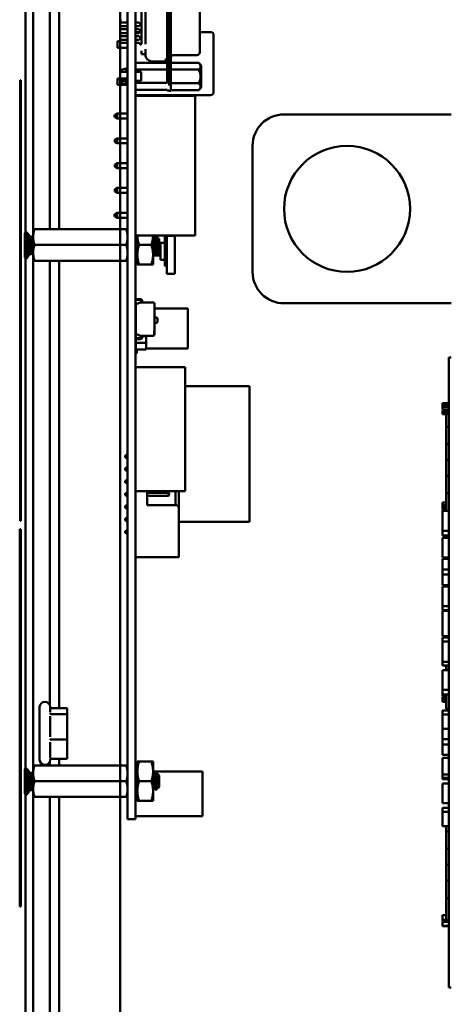
# Model space of a CAD drawing. Units: inches. Extents: x 2 to 86, y 1 to 67.
# Drawn here: x 74.5 to 76.8, y 34.2 to 39.4 of the extents above; entities that cross this region are included whole.
import ezdxf

# ---------------------------------------------------------------- set-up
doc = ezdxf.new("R2010")
doc.units = ezdxf.units.IN
doc.header["$LTSCALE"] = 4
doc.header["$MEASUREMENT"] = 0
doc.layers.add('Visible (ANSI)', color=7, linetype='Continuous', lineweight=50)

msp = doc.modelspace()

# ---------------------------------------------------------------- linework, layer by layer
at = {"layer": 'Visible (ANSI)'}
for p, q in [((74.5664, 46.9141), (74.5664, 28.1008)), ((74.6064, 28.1008), (74.6064, 46.9141)), ((75.0664, 46.9141), (75.0664, 28.1008)), ((75.0664, 28.1008), (75.0664, 46.9141)), ((75.1064, 35.3155), (75.1064, 40.0555)), ((75.1478, 35.3155), (75.1478, 40.0555)), ((74.5664, 38.2521), (74.5664, 39.9508)), ((74.6064, 39.9241), (74.6064, 38.2695)), ((74.6942, 39.9228), (74.6942, 38.2695)), ((74.744, 38.2695), (74.744, 39.9228)), ((75.3159, 39.0425), (75.3159, 39.7721)), ((75.3264, 39.0425), (75.3264, 39.7721)), ((75.3356, 39.7711), (75.3356, 39.0404)), ((75.1794, 39.2514), (75.1794, 39.5631)), ((75.2004, 39.5659), (75.2004, 39.2487)), ((75.4878, 39.2687), (75.4878, 39.5427)), ((75.0705, 39.3766), (75.0731, 39.3792)), ((75.0705, 39.3661), (75.0731, 39.3635)), ((75.0731, 39.3635), (75.1064, 39.3635)), ((75.1478, 39.3635), (75.1663, 39.3635)), ((75.1794, 39.3516), (75.1663, 39.3635)), ((75.1663, 39.3432), (75.1775, 39.3534)), ((75.0705, 39.3406), (75.0731, 39.3432)), ((75.0705, 39.3301), (75.0731, 39.3275)), ((75.0705, 39.3047), (75.0731, 39.3073)), ((75.1064, 39.3432), (75.0731, 39.3432)), ((75.0731, 39.3275), (75.1064, 39.3275)), ((75.1064, 39.3073), (75.0731, 39.3073)), ((75.1663, 39.3432), (75.1478, 39.3432)), ((75.1478, 39.3275), (75.1663, 39.3275)), ((75.1663, 39.3073), (75.1478, 39.3073)), ((75.1482, 39.3073), (75.1482, 39.3128)), ((75.1724, 39.3128), (75.1482, 39.3128)), ((75.1775, 39.3174), (75.1663, 39.3275)), ((75.1663, 39.3073), (75.1794, 39.3191)), ((75.5448, 39.3128), (75.4878, 39.3128)), ((75.5615, 38.9961), (75.5615, 39.2961)), ((75.0535, 39.2298), (75.0535, 39.2638)), ((75.0705, 39.2638), (75.0535, 39.2638)), ((75.0705, 39.2942), (75.0731, 39.2915)), ((75.0705, 39.2687), (75.0731, 39.2713)), ((75.0705, 39.2582), (75.0731, 39.2556)), ((75.0731, 39.2915), (75.1064, 39.2915)), ((75.1064, 39.2713), (75.0731, 39.2713)), ((75.0731, 39.2556), (75.1064, 39.2556)), ((75.1478, 39.2915), (75.1663, 39.2915)), ((75.1663, 39.2713), (75.1478, 39.2713)), ((75.1478, 39.2556), (75.1663, 39.2556)), ((75.1482, 39.2915), (75.1482, 39.2713)), ((75.1482, 39.2556), (75.1482, 39.1498)), ((75.1794, 39.2797), (75.1663, 39.2915)), ((75.1663, 39.2713), (75.1775, 39.2814)), ((75.1794, 39.2437), (75.1663, 39.2556)), ((75.4878, 39.2196), (75.4878, 39.2687)), ((75.1064, 39.2298), (75.0535, 39.2298)), ((75.1482, 39.2298), (75.1478, 39.2298)), ((75.1794, 39.2127), (75.1794, 39.1972)), ((75.1794, 39.1972), (75.1794, 39.1966)), ((75.2006, 39.1966), (75.1794, 39.1966)), ((75.2004, 39.2229), (75.2004, 39.2208)), ((75.2004, 39.1966), (75.2004, 39.1964)), ((75.2004, 39.1964), (75.2004, 39.196)), ((75.2007, 39.2127), (75.2007, 39.1972)), ((75.4878, 39.2053), (75.4878, 39.2196)), ((75.4878, 39.2045), (75.4878, 39.2053)), ((75.1478, 39.1498), (75.3159, 39.1498)), ((75.2398, 39.1566), (75.3027, 39.1566)), ((75.3159, 39.1675), (75.3027, 39.1675)), ((75.4825, 39.1497), (75.3356, 39.1497)), ((75.3487, 39.1914), (75.4747, 39.1914)), ((75.4957, 39.1366), (75.4825, 39.1497)), ((75.0665, 39.1106), (75.098, 39.1191)), ((75.0665, 39.1106), (75.0665, 39.1019)), ((75.098, 39.1191), (75.098, 39.1019)), ((75.1059, 39.1191), (75.098, 39.1191)), ((75.1059, 39.1019), (75.098, 39.1019)), ((75.1064, 39.1158), (75.1059, 39.1158)), ((75.1064, 39.1019), (75.1059, 39.1019)), ((75.3159, 39.1145), (75.1478, 39.1145)), ((75.1478, 39.1019), (75.1781, 39.1019)), ((75.1482, 39.1019), (75.1482, 39.0546)), ((75.1781, 39.0546), (75.1781, 39.1019)), ((75.4825, 39.1138), (75.3356, 39.1138)), ((75.4957, 39.0778), (75.4957, 39.1366)), ((74.5372, 39.0591), (74.5372, 36.7258)), ((74.5419, 39.0591), (74.5372, 39.0591)), ((74.5419, 36.7258), (74.5419, 39.0591)), ((75.0535, 39.0331), (75.0535, 39.0671)), ((75.1064, 39.0671), (75.0535, 39.0671)), ((75.0665, 39.0546), (75.0665, 39.045)), ((75.0665, 39.045), (75.098, 39.0364)), ((75.098, 39.0546), (75.1059, 39.0546)), ((75.098, 39.0546), (75.098, 39.0364)), ((75.1059, 39.0364), (75.098, 39.0364)), ((75.1059, 39.0546), (75.1064, 39.0546)), ((75.1059, 39.0364), (75.1059, 39.0546)), ((75.1064, 39.0397), (75.1059, 39.0397)), ((75.1482, 39.0671), (75.1478, 39.0671)), ((75.1478, 39.0546), (75.1781, 39.0546)), ((75.1478, 39.0439), (75.3159, 39.0439)), ((75.3264, 39.0297), (75.3264, 39.0425)), ((75.4825, 39.0418), (75.3356, 39.0418)), ((75.3356, 39.001), (75.3356, 39.0404)), ((75.4957, 39.0189), (75.4957, 39.0778)), ((75.1064, 39.0331), (75.0535, 39.0331)), ((75.1478, 39.0067), (75.3159, 39.0067)), ((75.1482, 39.0067), (75.1482, 38.9961)), ((75.1482, 38.9795), (75.1482, 38.9961)), ((75.3159, 39.0031), (75.3264, 39.0031)), ((75.3264, 39.001), (75.3356, 39.001)), ((75.4825, 39.0058), (75.3356, 39.0058)), ((75.4957, 39.0189), (75.4825, 39.0058)), ((75.1482, 38.9795), (75.5448, 38.9795)), ((75.1482, 38.9761), (75.4635, 38.9761)), ((75.1482, 38.2361), (75.1482, 38.9761)), ((75.3144, 38.9761), (75.3144, 38.9786)), ((75.3564, 38.9786), (75.3144, 38.9786)), ((75.3564, 38.9761), (75.3564, 38.9786)), ((75.4635, 38.2361), (75.4635, 38.9761)), ((75.0515, 38.8815), (75.0382, 38.8748)), ((75.0515, 38.8555), (75.0515, 38.8815)), ((75.1064, 38.8815), (75.0515, 38.8815)), ((75.1482, 38.8815), (75.1478, 38.8815)), ((75.0375, 38.8621), (75.0375, 38.8748)), ((75.0382, 38.8748), (75.0375, 38.8748)), ((75.0382, 38.8621), (75.0375, 38.8621)), ((75.0382, 38.8748), (75.0382, 38.8685)), ((75.0382, 38.8685), (75.0382, 38.8621)), ((75.0515, 38.8555), (75.0382, 38.8621)), ((75.0515, 38.8555), (75.1064, 38.8555)), ((75.1478, 38.8555), (75.1482, 38.8555)), ((75.9342, 38.877), (76.8194, 38.877)), ((75.0515, 38.7501), (75.0382, 38.7435)), ((75.0382, 38.7435), (75.0382, 38.7308)), ((75.0515, 38.7241), (75.0382, 38.7308)), ((75.0515, 38.7241), (75.0515, 38.7501)), ((75.1064, 38.7501), (75.0515, 38.7501)), ((75.0515, 38.7241), (75.1064, 38.7241)), ((75.1482, 38.7501), (75.1478, 38.7501)), ((75.1478, 38.7241), (75.1482, 38.7241)), ((75.7676, 38.0437), (75.7676, 38.7103)), ((75.0515, 38.6188), (75.0382, 38.6121)), ((75.0515, 38.5928), (75.0515, 38.6188)), ((75.1064, 38.6188), (75.0515, 38.6188)), ((75.1482, 38.6188), (75.1478, 38.6188)), ((75.0382, 38.6121), (75.0382, 38.5995)), ((75.0515, 38.5928), (75.0382, 38.5995)), ((75.0515, 38.5928), (75.1064, 38.5928)), ((75.1478, 38.5928), (75.1482, 38.5928)), ((75.0515, 38.4875), (75.0382, 38.4808)), ((75.0382, 38.4808), (75.0382, 38.4681)), ((75.0515, 38.4615), (75.0382, 38.4681)), ((75.0515, 38.4615), (75.0515, 38.4875)), ((75.1064, 38.4875), (75.0515, 38.4875)), ((75.1482, 38.4875), (75.1478, 38.4875)), ((75.0515, 38.4615), (75.1064, 38.4615)), ((75.1478, 38.4615), (75.1482, 38.4615)), ((75.0375, 38.3368), (75.0375, 38.3495)), ((75.0382, 38.3495), (75.0375, 38.3495)), ((75.0382, 38.3368), (75.0375, 38.3368)), ((75.0515, 38.3561), (75.0382, 38.3495)), ((75.0382, 38.3495), (75.0382, 38.3431)), ((75.0382, 38.3431), (75.0382, 38.3368)), ((75.0515, 38.3301), (75.0382, 38.3368)), ((75.0515, 38.3301), (75.0515, 38.3561)), ((75.1064, 38.3561), (75.0515, 38.3561)), ((75.0515, 38.3301), (75.1064, 38.3301)), ((75.1482, 38.3561), (75.1478, 38.3561)), ((75.1478, 38.3301), (75.1482, 38.3301)), ((74.6064, 38.2278), (74.6064, 38.2695)), ((74.6064, 38.2695), (74.6139, 38.2695)), ((74.6139, 38.2695), (75.099, 38.2695)), ((75.099, 38.2695), (75.1064, 38.2695)), ((75.1478, 38.2693), (75.1482, 38.2693)), ((74.5625, 38.2459), (74.5625, 38.1223)), ((74.5762, 38.1223), (74.5762, 38.2459)), ((74.5831, 38.2425), (74.5762, 38.2425)), ((74.5831, 38.1258), (74.5831, 38.2425)), ((74.5831, 38.2301), (74.5956, 38.2301)), ((74.5956, 38.2301), (74.5979, 38.2255)), ((74.5956, 38.2301), (74.5956, 38.1381)), ((74.5958, 38.2298), (74.6023, 38.2298)), ((74.5979, 38.2255), (74.5979, 38.1427)), ((74.6002, 38.2255), (74.6025, 38.2301)), ((74.6002, 38.2255), (74.6002, 38.1427)), ((74.6025, 38.2301), (74.6064, 38.2301)), ((74.6025, 38.1381), (74.6025, 38.2301)), ((74.6064, 38.1445), (74.6064, 38.2278)), ((75.1482, 38.2361), (75.4635, 38.2361)), ((75.1578, 38.2361), (75.1578, 38.134)), ((75.2411, 38.134), (75.2411, 38.2361)), ((75.2411, 38.2321), (75.2436, 38.2321)), ((75.2517, 38.2186), (75.254, 38.2186)), ((75.2731, 38.2165), (75.2602, 38.2294)), ((75.2731, 38.1558), (75.2731, 38.2165)), ((75.3038, 38.2285), (75.3144, 38.2285)), ((75.3038, 38.1968), (75.3038, 38.2285)), ((75.3144, 38.2342), (75.3144, 38.2361)), ((75.3144, 38.0337), (75.3144, 38.2342)), ((75.3564, 38.2342), (75.3144, 38.2342)), ((75.3564, 38.2342), (75.3564, 38.2361)), ((75.3564, 38.0337), (75.3564, 38.2342)), ((74.6139, 38.1861), (75.099, 38.1861)), ((75.1671, 38.1861), (75.2318, 38.1861)), ((75.2411, 38.1537), (75.2433, 38.1537)), ((75.2618, 38.1537), (75.2641, 38.1537)), ((75.2731, 38.1558), (75.2669, 38.1495)), ((75.2731, 38.1738), (75.2811, 38.1738)), ((75.2811, 38.1631), (75.2731, 38.1631)), ((75.2811, 38.1968), (75.3038, 38.1968)), ((75.2811, 38.1068), (75.2811, 38.1968)), ((75.3038, 38.1068), (75.3038, 38.1968)), ((74.5664, 35.4135), (74.5664, 38.1161)), ((74.5762, 38.1258), (74.5831, 38.1258)), ((74.5956, 38.1381), (74.5831, 38.1381)), ((74.5979, 38.1427), (74.5956, 38.1381)), ((74.5958, 38.1385), (74.6023, 38.1385)), ((74.6025, 38.1381), (74.6002, 38.1427)), ((74.6064, 38.1381), (74.6025, 38.1381)), ((74.6064, 38.1028), (74.6064, 38.1445)), ((74.6064, 38.1028), (74.6064, 35.4308)), ((74.6139, 38.1028), (74.6064, 38.1028)), ((74.6139, 38.1028), (75.099, 38.1028)), ((74.6942, 38.1028), (74.6942, 35.7508)), ((74.744, 35.7349), (74.744, 38.1028)), ((75.1064, 38.1028), (75.099, 38.1028)), ((75.1478, 38.103), (75.1578, 38.103)), ((75.1578, 38.134), (75.1578, 38.082)), ((75.2411, 38.1405), (75.251, 38.1405)), ((75.2411, 38.082), (75.2411, 38.134)), ((75.2811, 38.1298), (75.2411, 38.1298)), ((75.2514, 38.1401), (75.254, 38.1401)), ((75.2544, 38.1405), (75.2811, 38.1405)), ((75.2811, 38.1068), (75.3038, 38.1068)), ((75.3038, 38.0751), (75.3038, 38.1068)), ((75.1578, 38.082), (75.1671, 38.082)), ((75.1671, 38.082), (75.2318, 38.082)), ((75.2411, 38.082), (75.2318, 38.082)), ((75.3144, 38.0751), (75.3038, 38.0751)), ((75.3564, 38.0337), (75.3144, 38.0337)), ((75.1478, 37.9021), (75.1496, 37.9021)), ((75.1725, 37.8932), (75.1483, 37.8949)), ((75.1725, 37.8932), (75.1483, 37.8949)), ((75.1496, 37.9021), (75.1496, 37.9015)), ((75.1496, 37.9015), (75.173, 37.8998)), ((75.1496, 37.9015), (75.173, 37.8998)), ((75.1478, 37.8755), (75.1544, 37.8755)), ((75.1491, 37.6921), (75.1491, 37.8558)), ((75.1491, 37.8558), (75.1496, 37.8558)), ((75.1496, 37.872), (75.1753, 37.8813)), ((75.1496, 37.715), (75.1496, 37.872)), ((75.1544, 37.8755), (75.1544, 37.8737)), ((75.1753, 37.8813), (75.1774, 37.8821)), ((75.1753, 37.8813), (75.2425, 37.8813)), ((75.1774, 37.8821), (75.1774, 37.8879)), ((75.1841, 37.8879), (75.1841, 37.8813)), ((75.2478, 37.876), (75.2478, 37.7319)), ((75.2478, 37.876), (75.2478, 37.7319)), ((75.2478, 37.8502), (75.4245, 37.8502)), ((75.4245, 37.6381), (75.4245, 37.8502)), ((76.8194, 37.877), (75.9342, 37.877)), ((75.1491, 37.7861), (75.1478, 37.7861)), ((75.2478, 37.8018), (75.2605, 37.8018)), ((75.2637, 37.7986), (75.2637, 37.7776)), ((75.2605, 37.7744), (75.2478, 37.7744)), ((75.1478, 37.7021), (75.1491, 37.7021)), ((75.1496, 37.6848), (75.1478, 37.6848)), ((75.1483, 37.692), (75.1725, 37.6938)), ((75.1483, 37.692), (75.1725, 37.6938)), ((75.1491, 37.668), (75.1491, 37.6848)), ((75.1753, 37.7056), (75.1496, 37.715)), ((75.173, 37.6871), (75.1496, 37.6855)), ((75.173, 37.6871), (75.1496, 37.6855)), ((75.1496, 37.6855), (75.1496, 37.6848)), ((75.1774, 37.7048), (75.1753, 37.7056)), ((75.2425, 37.7056), (75.1753, 37.7056)), ((75.1767, 37.7051), (75.1767, 37.7035)), ((75.1767, 37.7051), (75.1767, 37.7035)), ((75.1767, 37.7035), (75.1774, 37.7035)), ((75.1774, 37.6991), (75.1774, 37.7048)), ((75.1841, 37.7056), (75.1841, 37.6991)), ((75.1841, 37.7035), (75.2042, 37.7035)), ((75.2042, 37.668), (75.2042, 37.7035)), ((75.2042, 37.7035), (75.2042, 37.668)), ((75.2478, 37.7319), (75.2465, 37.7319)), ((75.2465, 37.7319), (75.2465, 37.7074)), ((75.2478, 37.7319), (75.2478, 37.7109)), ((75.2478, 37.7109), (75.2478, 37.71)), ((75.1491, 37.6325), (75.1491, 37.668)), ((75.1491, 37.668), (75.2042, 37.668)), ((75.2042, 37.668), (75.1491, 37.668)), ((75.2042, 37.6325), (75.1491, 37.6325)), ((75.1491, 37.6325), (75.2042, 37.6325)), ((75.1544, 37.6325), (75.1544, 37.6128)), ((75.2042, 37.668), (75.2042, 37.6325)), ((75.2042, 37.6325), (75.2042, 37.668)), ((75.2042, 37.6381), (75.4245, 37.6381)), ((75.1544, 37.6128), (75.1478, 37.6128)), ((76.8061, 37.5296), (76.8061, 37.5896)), ((76.8194, 37.5896), (76.8061, 37.5896)), ((75.1478, 37.5397), (75.4102, 37.5397)), ((75.4102, 37.5397), (75.4102, 36.8836)), ((76.8061, 37.5296), (76.8061, 34.3163)), ((75.4102, 37.4388), (75.7518, 37.4388)), ((75.7518, 36.7196), (75.7518, 37.4388)), ((76.7728, 37.3358), (76.7728, 37.3493)), ((76.7728, 37.3493), (76.8061, 37.3493)), ((76.7728, 37.3358), (76.8061, 37.3358)), ((76.7728, 37.3292), (76.7728, 37.3358)), ((76.7728, 37.3292), (76.8061, 37.3292)), ((76.7728, 37.3158), (76.7728, 37.3292)), ((76.7728, 37.3158), (76.8061, 37.3158)), ((76.7928, 37.3158), (76.7928, 37.31)), ((76.7728, 37.3017), (76.7728, 37.31)), ((76.7728, 37.31), (76.8061, 37.31)), ((76.7728, 37.2975), (76.7728, 37.3017)), ((76.7728, 37.3017), (76.8061, 37.3017)), ((76.7728, 37.2904), (76.7728, 37.2975)), ((76.7728, 37.2975), (76.8061, 37.2975)), ((76.7728, 37.2904), (76.8061, 37.2904)), ((76.7928, 37.2904), (76.7928, 37.2235)), ((76.8061, 37.2235), (76.7928, 37.2235)), ((76.7928, 37.1313), (76.7928, 37.2235)), ((76.8061, 37.1313), (76.7928, 37.1313)), ((76.7928, 37.0479), (76.7928, 37.1313)), ((75.0935, 37.0698), (75.0982, 37.0745)), ((75.0935, 37.0698), (75.0935, 37.0625)), ((75.0935, 37.0625), (75.0982, 37.0578)), ((75.1064, 37.0745), (75.0982, 37.0745)), ((75.0982, 37.0578), (75.0982, 37.0745)), ((75.1064, 37.0578), (75.0982, 37.0578)), ((75.0935, 37.0031), (75.0982, 37.0078)), ((75.0935, 37.0031), (75.0935, 36.9958)), ((75.1064, 37.0078), (75.0982, 37.0078)), ((75.0982, 36.9911), (75.0982, 37.0078)), ((76.8061, 37.0479), (76.7928, 37.0479)), ((76.7928, 36.9646), (76.7928, 37.0479)), ((75.0935, 36.9958), (75.0982, 36.9911)), ((75.1064, 36.9911), (75.0982, 36.9911)), ((76.8061, 36.9646), (76.7928, 36.9646)), ((76.7928, 36.8716), (76.7928, 36.9646)), ((75.0935, 36.9365), (75.0982, 36.9411)), ((75.0935, 36.9365), (75.0935, 36.9291)), ((75.0935, 36.9291), (75.0982, 36.9245)), ((75.1064, 36.9411), (75.0982, 36.9411)), ((75.0982, 36.9245), (75.0982, 36.9411)), ((75.1064, 36.9245), (75.0982, 36.9245)), ((75.0935, 36.8698), (75.0982, 36.8745)), ((75.0935, 36.8698), (75.0935, 36.8625)), ((75.0935, 36.8625), (75.0982, 36.8578)), ((75.1064, 36.8745), (75.0982, 36.8745)), ((75.0982, 36.8578), (75.0982, 36.8745)), ((75.1064, 36.8578), (75.0982, 36.8578)), ((75.1478, 36.8836), (75.4102, 36.8836)), ((75.1482, 36.8745), (75.1478, 36.8745)), ((75.1482, 36.8578), (75.1478, 36.8578)), ((75.1482, 36.8836), (75.1482, 36.8728)), ((75.1482, 36.8595), (75.1482, 36.5928)), ((75.2102, 36.8095), (75.2102, 36.8836)), ((75.3222, 36.8745), (75.2102, 36.8745)), ((75.3222, 36.8578), (75.2102, 36.8578)), ((75.3222, 36.8745), (75.3222, 36.8578)), ((75.3269, 36.8698), (75.3222, 36.8745)), ((75.3269, 36.8625), (75.3222, 36.8578)), ((75.3269, 36.8625), (75.3269, 36.8698)), ((75.3602, 36.8836), (75.3602, 36.8095)), ((75.3769, 36.7928), (75.3769, 36.8836)), ((76.8061, 36.8716), (76.7928, 36.8716)), ((76.7928, 36.8716), (76.7928, 36.7779)), ((75.0935, 36.8031), (75.0982, 36.8078)), ((75.0935, 36.8031), (75.0935, 36.7958)), ((75.0935, 36.7958), (75.0982, 36.7911)), ((75.0982, 36.7911), (75.0982, 36.8078)), ((75.1064, 36.8078), (75.0982, 36.8078)), ((75.1482, 36.8078), (75.1478, 36.8078)), ((75.3602, 36.8095), (75.2102, 36.8095)), ((76.7728, 36.809), (76.7728, 36.8225)), ((76.7728, 36.8225), (76.7928, 36.8225)), ((76.7728, 36.8024), (76.7728, 36.809)), ((76.7728, 36.809), (76.7928, 36.809)), ((76.7728, 36.7889), (76.7728, 36.8024)), ((76.7728, 36.8024), (76.7928, 36.8024)), ((75.1064, 36.7911), (75.0982, 36.7911)), ((75.1482, 36.7911), (75.1478, 36.7911)), ((75.3769, 36.7928), (75.3769, 36.5328)), ((76.7728, 36.7889), (76.7928, 36.7889)), ((76.7728, 36.7854), (76.7728, 36.7863)), ((76.7728, 36.7863), (76.7928, 36.7863)), ((76.7728, 36.7779), (76.7728, 36.7854)), ((76.7728, 36.7854), (76.7928, 36.7854)), ((76.7728, 36.7349), (76.7728, 36.7779)), ((76.8061, 36.7779), (76.7728, 36.7779)), ((74.5419, 36.7258), (74.5372, 36.7258)), ((75.0935, 36.7365), (75.0982, 36.7411)), ((75.0935, 36.7365), (75.0935, 36.7291)), ((75.0935, 36.7291), (75.0982, 36.7245)), ((75.0982, 36.7245), (75.0982, 36.7411)), ((75.1064, 36.7411), (75.0982, 36.7411)), ((75.1064, 36.7245), (75.0982, 36.7245)), ((75.1482, 36.7411), (75.1478, 36.7411)), ((75.1482, 36.7245), (75.1478, 36.7245)), ((75.1478, 36.7196), (75.1482, 36.7196)), ((75.3769, 36.7196), (75.7518, 36.7196)), ((76.7728, 36.6925), (76.7728, 36.7349)), ((76.7728, 36.6736), (76.7728, 36.6925)), ((74.5352, 36.6821), (74.5419, 36.6821)), ((74.5352, 36.6821), (74.5352, 34.6846)), ((74.5419, 34.6846), (74.5419, 36.6821)), ((75.0935, 36.6698), (75.0982, 36.6745)), ((75.0935, 36.6698), (75.0935, 36.6625)), ((75.0935, 36.6625), (75.0982, 36.6578)), ((75.0982, 36.6578), (75.0982, 36.6745)), ((75.1064, 36.6745), (75.0982, 36.6745)), ((75.1064, 36.6578), (75.0982, 36.6578)), ((75.1482, 36.6745), (75.1478, 36.6745)), ((75.1482, 36.6578), (75.1478, 36.6578)), ((76.7728, 36.6489), (76.7728, 36.6736)), ((76.8061, 36.6736), (76.7728, 36.6736)), ((76.8061, 36.6489), (76.7728, 36.6489)), ((76.7728, 36.5314), (76.7728, 36.6356)), ((76.8061, 36.6356), (76.7728, 36.6356)), ((75.1482, 36.5795), (75.1482, 36.5328)), ((75.1482, 36.5328), (75.3769, 36.5328)), ((76.8061, 36.5314), (76.7728, 36.5314)), ((76.7728, 36.4688), (76.7728, 36.525)), ((76.8061, 36.525), (76.7728, 36.525)), ((76.7728, 36.4415), (76.7728, 36.4688)), ((76.8061, 36.4688), (76.7728, 36.4688)), ((76.7728, 36.3854), (76.7728, 36.4415)), ((76.8061, 36.4415), (76.7728, 36.4415)), ((76.8061, 36.3854), (76.7728, 36.3854)), ((76.7728, 36.3582), (76.7728, 36.379)), ((76.8061, 36.379), (76.7728, 36.379)), ((76.7728, 36.3041), (76.7728, 36.3582)), ((76.7728, 36.2747), (76.7728, 36.3041)), ((76.7728, 36.2526), (76.7728, 36.2747)), ((76.8061, 36.2747), (76.7728, 36.2747)), ((76.8061, 36.2526), (76.7728, 36.2526)), ((76.7728, 36.115), (76.7728, 36.2489)), ((76.8061, 36.2489), (76.7728, 36.2489)), ((76.7928, 36.2526), (76.7928, 36.2489)), ((76.8061, 36.115), (76.7728, 36.115)), ((76.7728, 36.0875), (76.7728, 36.1075)), ((76.8061, 36.1075), (76.7728, 36.1075)), ((76.8061, 36.0875), (76.7728, 36.0875)), ((76.7728, 36.0339), (76.7728, 36.0875)), ((76.7928, 36.1075), (76.7928, 36.115)), ((76.7728, 35.9802), (76.7728, 36.0339)), ((76.7728, 35.9602), (76.7728, 35.9802)), ((76.8061, 35.9802), (76.7728, 35.9802)), ((76.8061, 35.9602), (76.7728, 35.9602)), ((76.7728, 35.8929), (76.7728, 35.9359)), ((76.8061, 35.9359), (76.7728, 35.9359)), ((76.7928, 35.9387), (76.7928, 35.9602)), ((76.8061, 35.9387), (76.7928, 35.9387)), ((76.7928, 35.9359), (76.7928, 35.9387)), ((76.7728, 35.8505), (76.7728, 35.8929)), ((76.7728, 35.8316), (76.7728, 35.8505)), ((76.7728, 35.8069), (76.7728, 35.8316)), ((76.8061, 35.8316), (76.7728, 35.8316)), ((76.7728, 35.8021), (76.7728, 35.8069)), ((76.8061, 35.8069), (76.7728, 35.8069)), ((76.7928, 35.8069), (76.7928, 35.7304)), ((74.6675, 35.7675), (74.6695, 35.7675)), ((76.7728, 35.7979), (76.7728, 35.8021)), ((76.7728, 35.8021), (76.7928, 35.8021)), ((76.7728, 35.796), (76.7728, 35.7979)), ((76.7728, 35.7979), (76.7928, 35.7979)), ((76.7728, 35.796), (76.7928, 35.796)), ((76.7728, 35.791), (76.7728, 35.7919)), ((76.7728, 35.7919), (76.7928, 35.7919)), ((76.7728, 35.7846), (76.7728, 35.791)), ((76.7728, 35.791), (76.7928, 35.791)), ((76.7928, 35.7846), (76.7728, 35.7846)), ((76.7728, 35.7771), (76.7728, 35.7846)), ((76.7728, 35.7771), (76.7928, 35.7771)), ((76.7728, 35.7689), (76.7728, 35.7771)), ((76.7728, 35.7672), (76.7728, 35.7689)), ((76.7728, 35.7689), (76.7928, 35.7689)), ((76.7728, 35.7672), (76.7928, 35.7672)), ((74.6408, 35.4608), (74.6408, 35.7408)), ((74.6962, 35.7408), (74.6962, 35.7123)), ((74.7023, 35.7349), (74.7868, 35.7349)), ((74.7023, 35.7028), (74.7868, 35.7028)), ((74.7868, 35.7028), (74.7868, 35.7349)), ((74.7868, 35.5688), (74.7868, 35.7028)), ((76.7728, 35.6999), (76.7728, 35.7221)), ((76.8061, 35.7221), (76.7728, 35.7221)), ((76.8061, 35.7304), (76.7928, 35.7304)), ((74.6962, 35.6922), (74.6962, 35.5832)), ((76.7728, 35.6255), (76.7728, 35.6999)), ((76.8061, 35.6999), (76.7728, 35.6999)), ((76.7728, 35.5699), (76.7728, 35.6255)), ((76.8061, 35.6255), (76.7728, 35.6255)), ((74.6962, 35.5547), (74.6962, 35.4717)), ((74.7023, 35.5688), (74.7868, 35.5688)), ((74.7868, 35.4668), (74.7868, 35.5688)), ((76.7728, 35.5426), (76.7728, 35.5699)), ((76.8061, 35.5699), (76.7728, 35.5699)), ((76.7728, 35.4864), (76.7728, 35.5426)), ((76.8061, 35.5426), (76.7728, 35.5426)), ((74.6942, 35.4508), (74.6942, 35.4308)), ((74.6962, 35.4628), (74.6962, 35.4608)), ((74.7023, 35.4668), (74.7868, 35.4668)), ((74.744, 35.4308), (74.744, 35.4668)), ((75.1578, 35.4516), (75.1578, 35.3995)), ((75.1671, 35.4516), (75.1578, 35.4516)), ((75.1671, 35.4516), (75.2318, 35.4516)), ((75.2318, 35.4516), (75.2411, 35.4516)), ((75.2411, 35.3995), (75.2411, 35.4516)), ((76.8061, 35.4864), (76.7728, 35.4864)), ((76.7728, 35.4264), (76.7728, 35.4706)), ((76.8061, 35.4706), (76.7728, 35.4706)), ((74.5625, 35.4073), (74.5625, 35.2837)), ((74.5664, 35.2998), (74.5664, 35.3911)), ((74.5664, 35.3911), (74.6064, 35.3911)), ((74.5762, 35.2837), (74.5762, 35.4073)), ((74.5831, 35.4038), (74.5762, 35.4038)), ((74.5831, 35.2871), (74.5831, 35.4038)), ((74.5831, 35.3915), (74.5956, 35.3915)), ((74.5956, 35.3915), (74.5979, 35.3869)), ((74.5956, 35.3915), (74.5956, 35.2995)), ((74.5958, 35.3911), (74.6023, 35.3911)), ((74.6002, 35.3869), (74.6025, 35.3915)), ((74.6025, 35.3915), (74.6064, 35.3915)), ((74.6025, 35.2995), (74.6025, 35.3915)), ((74.6064, 35.3891), (74.6064, 35.4308)), ((74.6064, 35.4308), (74.6139, 35.4308)), ((74.6064, 35.3058), (74.6064, 35.3891)), ((74.6139, 35.4308), (75.099, 35.4308)), ((74.6675, 35.4341), (74.6695, 35.4341)), ((75.099, 35.4308), (75.1064, 35.4308)), ((75.1478, 35.4306), (75.1578, 35.4306)), ((75.1578, 35.3995), (75.1578, 35.2954)), ((75.2411, 35.2954), (75.2411, 35.3995)), ((75.2411, 35.3981), (75.5021, 35.3981)), ((75.2445, 35.3935), (75.2471, 35.3935)), ((75.2731, 35.3778), (75.2624, 35.3885)), ((75.5021, 35.1621), (75.5021, 35.3981)), ((76.7728, 35.3827), (76.7728, 35.4264)), ((74.5979, 35.3869), (74.5979, 35.3041)), ((74.6002, 35.3869), (74.6002, 35.3041)), ((74.6139, 35.3475), (75.099, 35.3475)), ((75.1671, 35.3475), (75.2318, 35.3475)), ((75.2552, 35.3799), (75.2575, 35.3799)), ((75.2731, 35.3171), (75.2731, 35.3778)), ((76.7728, 35.3654), (76.7728, 35.3827)), ((76.8061, 35.3827), (76.7728, 35.3827)), ((76.7728, 35.3575), (76.7728, 35.3654)), ((76.8061, 35.3654), (76.7728, 35.3654)), ((76.8061, 35.3575), (76.7728, 35.3575)), ((76.7728, 35.2313), (76.7728, 35.3355)), ((76.8061, 35.3355), (76.7728, 35.3355)), ((74.5664, 35.2998), (74.6064, 35.2998)), ((74.5762, 35.2871), (74.5831, 35.2871)), ((74.5956, 35.2995), (74.5831, 35.2995)), ((74.5979, 35.3041), (74.5956, 35.2995)), ((74.5958, 35.2998), (74.6023, 35.2998)), ((74.6025, 35.2995), (74.6002, 35.3041)), ((74.6064, 35.2995), (74.6025, 35.2995)), ((74.6064, 35.3058), (74.6064, 35.2641)), ((75.1064, 35.3155), (75.1064, 35.1468)), ((75.1478, 35.3155), (75.1478, 35.1468)), ((75.1578, 35.2954), (75.1578, 35.2433)), ((75.2411, 35.2433), (75.2411, 35.2954)), ((75.2445, 35.315), (75.2468, 35.315)), ((75.2549, 35.3015), (75.2575, 35.3015)), ((75.2653, 35.315), (75.2676, 35.315)), ((75.2731, 35.3171), (75.269, 35.313)), ((74.5664, 30.9335), (74.5664, 35.2775)), ((74.6064, 35.2641), (74.6064, 31.6875)), ((74.6139, 35.2641), (74.6064, 35.2641)), ((74.6139, 35.2641), (75.099, 35.2641)), ((74.6942, 35.2641), (74.6942, 31.4882)), ((74.744, 31.4882), (74.744, 35.2641)), ((75.1064, 35.2641), (75.099, 35.2641)), ((75.1478, 35.2643), (75.1578, 35.2643)), ((75.1578, 35.2433), (75.1671, 35.2433)), ((75.1671, 35.2433), (75.2318, 35.2433)), ((75.2411, 35.2433), (75.2318, 35.2433)), ((76.8061, 35.2313), (76.7728, 35.2313)), ((76.7728, 35.1848), (76.7728, 35.2069)), ((76.8061, 35.2069), (76.7728, 35.2069)), ((76.7728, 35.1104), (76.7728, 35.1848)), ((76.8061, 35.1848), (76.7728, 35.1848)), ((75.1064, 35.1468), (75.1478, 35.1468)), ((75.1478, 35.1621), (75.5021, 35.1621)), ((76.8061, 35.1104), (76.7728, 35.1104)), ((76.7928, 35.1104), (76.7928, 35.081)), ((76.8061, 35.081), (76.7928, 35.081)), ((76.7928, 34.9888), (76.7928, 35.081)), ((76.8061, 34.9888), (76.7928, 34.9888)), ((76.7928, 34.9055), (76.7928, 34.9888)), ((76.8061, 34.9055), (76.7928, 34.9055)), ((76.7928, 34.8222), (76.7928, 34.9055)), ((76.8061, 34.8222), (76.7928, 34.8222)), ((76.7928, 34.7292), (76.7928, 34.8222)), ((76.8061, 34.7292), (76.7928, 34.7292)), ((76.7928, 34.7292), (76.7928, 34.6138)), ((74.5352, 34.6846), (74.5419, 34.6846)), ((76.7728, 34.639), (76.7928, 34.639)), ((76.7728, 34.634), (76.7728, 34.639)), ((76.7728, 34.621), (76.7728, 34.634)), ((76.7728, 34.614), (76.7728, 34.621)), ((76.7728, 34.614), (76.7928, 34.614)), ((76.7728, 34.6086), (76.7728, 34.614)), ((76.7728, 34.6086), (76.8061, 34.6086)), ((76.8061, 34.6138), (76.7928, 34.6138)), ((76.7728, 34.604), (76.7728, 34.6048)), ((76.7728, 34.6048), (76.8061, 34.6048)), ((76.7728, 34.5937), (76.7728, 34.604)), ((76.7728, 34.604), (76.8061, 34.604)), ((76.7728, 34.5818), (76.7728, 34.5937)), ((76.7728, 34.5801), (76.7728, 34.5818)), ((76.7728, 34.5818), (76.8061, 34.5818)), ((76.7728, 34.5801), (76.8061, 34.5801)), ((76.8061, 34.2563), (76.8061, 34.3163)), ((76.8194, 34.2563), (76.8061, 34.2563))]:
    msp.add_line(p, q, dxfattribs=at)
msp.add_circle((76.2676, 38.377), 0.3333, dxfattribs=at)
for centre, radius, start, end in [((75.5448, 39.2961), 0.0167, 0, 90), ((75.2398, 39.196), 0.0394, 180, 270), ((75.4747, 39.2045), 0.0131, 270, 0), ((75.3027, 39.1435), 0.0131, 28.5921, 90), ((75.3487, 39.1783), 0.0131, 90, 180), ((75.5448, 38.9961), 0.0167, 270, 0), ((75.9342, 38.7103), 0.1667, 90, 180), ((74.5694, 38.2459), 0.00687, 90, 180.008), ((74.5694, 38.2459), 0.00687, 359.992, 90), ((74.5991, 38.2275), 0.0023, 240, 270), ((74.5991, 38.2275), 0.0023, 270, 300), ((75.2944, 38.1831), 0.02, 297.8181, 0), ((74.5694, 38.1223), 0.00687, 179.992, 270), ((74.5694, 38.1223), 0.00687, 270, 0.008), ((74.5991, 38.1407), 0.0023, 90, 120), ((74.5991, 38.1407), 0.0023, 60, 90), ((75.2944, 38.1205), 0.02, 0, 62.1819), ((75.9342, 38.0437), 0.1667, 180, 270), ((75.1487, 37.9006), 0.00574, 260.6312, 265.8785), ((75.1721, 37.8879), 0.00531, 0, 85.8785), ((75.1721, 37.8879), 0.0119, 0, 85.8862), ((75.2425, 37.876), 0.00531, 0, 90), ((75.2605, 37.7986), 0.00318, 0, 90), ((75.2605, 37.7776), 0.00318, 270, 0), ((75.1487, 37.6863), 0.00574, 94.1215, 99.3688), ((75.1721, 37.6991), 0.00531, 274.1215, 0), ((75.1721, 37.6991), 0.0119, 274.1138, 0), ((75.2425, 37.7109), 0.00531, 270, 318.8314), ((75.2425, 37.7109), 0.00531, 270, 318.8314), ((75.2425, 37.7109), 0.00531, 318.8314, 0), ((75.1482, 36.8661), 0.00667, 90, 93.4581), ((75.1482, 36.8661), 0.00667, 266.5419, 270), ((75.3602, 36.7928), 0.0167, 0, 90), ((75.1482, 36.5861), 0.00667, 90, 93.4581), ((75.1482, 36.5861), 0.00667, 266.5419, 270), ((74.6675, 35.7408), 0.0267, 90, 180), ((74.6695, 35.7408), 0.0267, 0, 90), ((74.6675, 35.4608), 0.0267, 180, 270), ((74.6695, 35.4608), 0.0267, 270, 0), ((74.5694, 35.4073), 0.00687, 90, 180.008), ((74.5694, 35.4073), 0.00687, 359.992, 90), ((74.5991, 35.3889), 0.0023, 240, 270), ((74.5991, 35.3889), 0.0023, 270, 300), ((74.5694, 35.2837), 0.00687, 179.992, 270), ((74.5694, 35.2837), 0.00687, 270, 0.008), ((74.5991, 35.3021), 0.0023, 90, 120), ((74.5991, 35.3021), 0.0023, 60, 90)]:
    msp.add_arc(centre, radius, start, end, dxfattribs=at)
for points in [[(75.3159, 39.2487), (75.3159, 39.2487), (75.3159, 39.2487), (75.3159, 39.2487)], [(75.2006, 39.1966), (75.2007, 39.1966), (75.2007, 39.1968), (75.2007, 39.1972)], [(75.244, 38.2318), (75.2467, 38.2272), (75.2493, 38.2227), (75.252, 38.2181)], [(75.2537, 38.2186), (75.2558, 38.2222), (75.2579, 38.2257), (75.26, 38.2293)], [(75.2413, 38.1537), (75.2412, 38.1536), (75.2412, 38.1535), (75.2411, 38.1534)], [(75.251, 38.1405), (75.2483, 38.1451), (75.2457, 38.1496), (75.243, 38.1542)], [(75.2621, 38.1537), (75.2596, 38.1493), (75.257, 38.1449), (75.2544, 38.1405)], [(75.2665, 38.1496), (75.2656, 38.1511), (75.2647, 38.1527), (75.2638, 38.1542)], [(75.2411, 35.388), (75.2421, 35.3897), (75.2431, 35.3914), (75.2441, 35.3931)], [(75.2475, 35.3931), (75.2501, 35.3886), (75.2528, 35.384), (75.2555, 35.3794)], [(75.2572, 35.3799), (75.2589, 35.3828), (75.2605, 35.3856), (75.2622, 35.3884)], [(75.2447, 35.315), (75.2435, 35.3129), (75.2423, 35.3109), (75.2411, 35.3088)], [(75.2545, 35.3018), (75.2518, 35.3064), (75.2492, 35.3109), (75.2465, 35.3155)], [(75.2584, 35.3028), (75.258, 35.302), (75.2577, 35.3017), (75.2575, 35.3015)], [(75.2656, 35.315), (75.2632, 35.3109), (75.2608, 35.3069), (75.2584, 35.3028)], [(75.2687, 35.3132), (75.2683, 35.3139), (75.2678, 35.3147), (75.2673, 35.3155)]]:
    msp.add_open_spline(points, degree=3, dxfattribs=at)
for points, knots in [([(75.2004, 39.2208), (75.2004, 39.2207), (75.2004, 39.2205), (75.2004, 39.2164), (75.2007, 39.2138), (75.2007, 39.2127)], [-0.73117903, -0.73117903, -0.73117903, -0.73117903, -0.72833021, -0.72833021, -0.65719785, -0.65719785, -0.65719785, -0.65719785]), ([(75.2411, 38.2321), (75.2414, 38.232), (75.2417, 38.2313), (75.2424, 38.2281), (75.2429, 38.2251), (75.2438, 38.2173), (75.2442, 38.2126), (75.245, 38.202), (75.2455, 38.196), (75.2464, 38.184), (75.2468, 38.1781), (75.2476, 38.1666), (75.2481, 38.1611), (75.249, 38.1519), (75.2494, 38.1482), (75.2502, 38.1426), (75.2507, 38.1408), (75.2512, 38.1402), (75.2513, 38.1401), (75.2514, 38.1401)], [-0.8685726, -0.8685726, -0.8685726, -0.8685726, -0.8202665, -0.8202665, -0.7503116, -0.7503116, -0.6829096, -0.6829096, -0.6128909, -0.6128909, -0.5454348, -0.5454348, -0.4753516, -0.4753516, -0.4078401, -0.4078401, -0.3376917, -0.3376917, -0.3225287, -0.3225287, -0.3225287, -0.3225287]), ([(75.2544, 38.1405), (75.2542, 38.1401), (75.254, 38.14), (75.2533, 38.1409), (75.2528, 38.1427), (75.252, 38.1484), (75.2515, 38.1522), (75.2507, 38.1615), (75.2502, 38.1669), (75.2494, 38.1784), (75.249, 38.1844), (75.2481, 38.1964), (75.2476, 38.2023), (75.2468, 38.213), (75.2464, 38.2176), (75.2455, 38.2253), (75.245, 38.2283), (75.2443, 38.2314), (75.2439, 38.2321), (75.2436, 38.2321)], [-5.2234726, -5.2234726, -5.2234726, -5.2234726, -5.184714, -5.184714, -5.1134424, -5.1134424, -5.044872, -5.044872, -4.9736691, -4.9736691, -4.9051599, -4.9051599, -4.8340249, -4.8340249, -4.7655757, -4.7655757, -4.6945081, -4.6945081, -4.641414, -4.641414, -4.641414, -4.641414]), ([(75.26, 38.2293), (75.2601, 38.2295), (75.2603, 38.2295), (75.2606, 38.2286), (75.2609, 38.2273), (75.2615, 38.2211), (75.2618, 38.2175), (75.2622, 38.2103), (75.2625, 38.2055), (75.2631, 38.1938), (75.2634, 38.1885), (75.2639, 38.1798), (75.2642, 38.1744), (75.2648, 38.1644), (75.2651, 38.1606), (75.2655, 38.1555), (75.2658, 38.1525), (75.2664, 38.1497), (75.2666, 38.1493), (75.2669, 38.1495)], [-16.285892, -16.285892, -16.285892, -16.285892, -13.43749, -13.43749, -9.669483, -9.669483, -6.791588, -6.791588, -4.801706, -4.801706, -3.298344, -3.298344, -2.288642, -2.288642, -1.54879, -1.54879, -1.050449, -1.050449, -0.736691, -0.736691, -0.736691, -0.736691]), ([(74.6955, 35.7073), (74.6955, 35.7073), (74.6955, 35.7073), (74.6957, 35.7067), (74.696, 35.7061), (74.6968, 35.705), (74.6973, 35.7045), (74.6986, 35.7037), (74.6993, 35.7033), (74.7008, 35.7029), (74.7016, 35.7028), (74.7023, 35.7028)], [-0.0001784, -0.0001784, -0.0001784, -0.0001784, 0, 0, 0.00966157, 0.00966157, 0.01931102, 0.01931102, 0.02906001, 0.02906001, 0.03785606, 0.03785606, 0.03785606, 0.03785606]), ([(74.6962, 35.7388), (74.6963, 35.7387), (74.6963, 35.7386), (74.6968, 35.7378), (74.6973, 35.7371), (74.6986, 35.736), (74.6993, 35.7356), (74.7008, 35.735), (74.7016, 35.7349), (74.7023, 35.7349)], [0.00787835, 0.00787835, 0.00787835, 0.00787835, 0.00966157, 0.00966157, 0.01931102, 0.01931102, 0.02906001, 0.02906001, 0.03785606, 0.03785606, 0.03785606, 0.03785606]), ([(74.7023, 35.5688), (74.7016, 35.5688), (74.7008, 35.5687), (74.6993, 35.5686), (74.6986, 35.5685), (74.6973, 35.5682), (74.6968, 35.5681), (74.696, 35.5677), (74.6957, 35.5675), (74.6955, 35.5674), (74.6955, 35.5674), (74.6955, 35.5673)], [0, 0, 0, 0, 0.00875566, 0.00875566, 0.01845989, 0.01845989, 0.02806504, 0.02806504, 0.03768225, 0.03768225, 0.03785984, 0.03785984, 0.03785984, 0.03785984]), ([(74.7023, 35.4668), (74.7016, 35.4668), (74.7008, 35.4666), (74.6993, 35.466), (74.6986, 35.4656), (74.6973, 35.4645), (74.6968, 35.4639), (74.696, 35.4625), (74.6957, 35.4617), (74.6955, 35.4609), (74.6955, 35.4609), (74.6955, 35.4609)], [0, 0, 0, 0, 0.00875566, 0.00875566, 0.01845989, 0.01845989, 0.02806504, 0.02806504, 0.03768225, 0.03768225, 0.03785984, 0.03785984, 0.03785984, 0.03785984]), ([(75.2441, 35.3931), (75.2443, 35.3934), (75.2444, 35.3935), (75.245, 35.3932), (75.2455, 35.3917), (75.2464, 35.3865), (75.2468, 35.383), (75.2476, 35.3741), (75.2481, 35.3688), (75.249, 35.3575), (75.2494, 35.3516), (75.2502, 35.3396), (75.2507, 35.3335), (75.2516, 35.3226), (75.252, 35.3178), (75.2528, 35.3096), (75.2533, 35.3064), (75.2541, 35.3024), (75.2545, 35.3015), (75.2549, 35.3015)], [-0.7120126, -0.7120126, -0.7120126, -0.7120126, -0.6829096, -0.6829096, -0.6128909, -0.6128909, -0.5454348, -0.5454348, -0.4753516, -0.4753516, -0.4078401, -0.4078401, -0.3376917, -0.3376917, -0.2701233, -0.2701233, -0.1999089, -0.1999089, -0.1382646, -0.1382646, -0.1382646, -0.1382646]), ([(75.2575, 35.3015), (75.2571, 35.3015), (75.2567, 35.3026), (75.2558, 35.3069), (75.2554, 35.31), (75.2546, 35.3181), (75.2541, 35.3229), (75.2533, 35.3339), (75.2528, 35.3399), (75.252, 35.352), (75.2515, 35.3579), (75.2507, 35.3692), (75.2502, 35.3744), (75.2494, 35.3832), (75.249, 35.3867), (75.2481, 35.3918), (75.2476, 35.3932), (75.2471, 35.3935), (75.2471, 35.3935), (75.2471, 35.3935)], [-5.3884797, -5.3884797, -5.3884797, -5.3884797, -5.32099, -5.32099, -5.2533467, -5.2533467, -5.184714, -5.184714, -5.1134424, -5.1134424, -5.044872, -5.044872, -4.9736691, -4.9736691, -4.9051599, -4.9051599, -4.8340249, -4.8340249, -4.8279227, -4.8279227, -4.8279227, -4.8279227]), ([(75.2622, 35.3884), (75.2623, 35.3887), (75.2626, 35.3887), (75.2631, 35.3859), (75.2634, 35.3836), (75.2639, 35.3783), (75.2642, 35.3747), (75.2648, 35.3646), (75.2651, 35.3599), (75.2655, 35.3518), (75.2658, 35.3465), (75.2664, 35.3357), (75.2667, 35.3314), (75.2671, 35.3251), (75.2674, 35.3212), (75.268, 35.3157), (75.2683, 35.3141), (75.2687, 35.3131), (75.2689, 35.3128), (75.269, 35.313)], [-6.441442, -6.441442, -6.441442, -6.441442, -4.801706, -4.801706, -3.298344, -3.298344, -2.288642, -2.288642, -1.54879, -1.54879, -1.050449, -1.050449, -0.688959, -0.688959, -0.445662, -0.445662, -0.270028, -0.270028, -0.193653, -0.193653, -0.193653, -0.193653])]:
    msp.add_open_spline(points, degree=3, knots=knots, dxfattribs=at)
for points, weights in [([(75.4825, 39.1138), (75.5005, 39.1317), (75.4825, 39.1497)], [2.28971396222, 2.64393394491, 2.28971396222]), ([(75.098, 39.1019), (75.0791, 39.1019), (75.0665, 39.1019)], [1.11945323621, 1.12702321033, 1.10816967373]), ([(75.4922, 39.0778), (75.4922, 39.0945), (75.4825, 39.1138)], [2.46682395357, 2.46682395357, 2.28971396222]), ([(75.0665, 39.0546), (75.0793, 39.0546), (75.098, 39.0546)], [1.09552209286, 1.11484924881, 1.1095582707]), ([(75.4825, 39.0418), (75.4922, 39.0611), (75.4922, 39.0778)], [2.28971396209, 2.46682395357, 2.46682395357]), ([(75.4825, 39.0058), (75.5005, 39.0238), (75.4825, 39.0418)], [2.28971396222, 2.64393394508, 2.28971396189]), ([(74.6139, 38.2695), (74.6064, 38.2471), (74.6064, 38.2278)], [6.00446903334, 6.46891632941, 6.46891632941]), ([(75.099, 38.1861), (75.1064, 38.2085), (75.1064, 38.2278)], [6.00446903334, 6.46891632941, 6.46891632941]), ([(75.1671, 38.1861), (75.1582, 38.2129), (75.1578, 38.2361)], [1.77382556355, 1.90511958563, 1.91077672082]), ([(75.2318, 38.1861), (75.2407, 38.2129), (75.2411, 38.2361)], [1.77382556355, 1.90511958563, 1.91077672082]), ([(74.6139, 38.1861), (74.6064, 38.1638), (74.6064, 38.1445)], [6.00446903334, 6.46891632941, 6.46891632941]), ([(75.1578, 38.134), (75.1578, 38.1582), (75.1671, 38.1861)], [1.91103144839, 1.91103144839, 1.77382556355]), ([(75.2411, 38.134), (75.2411, 38.1582), (75.2318, 38.1861)], [1.91103144839, 1.91103144839, 1.77382556355]), ([(75.099, 38.1028), (75.1064, 38.1251), (75.1064, 38.1445)], [6.00446903334, 6.46891632941, 6.46891632941]), ([(75.1671, 38.082), (75.1578, 38.1099), (75.1578, 38.134)], [1.77382556355, 1.91103144839, 1.91103144839]), ([(75.2318, 38.082), (75.2411, 38.1099), (75.2411, 38.134)], [1.77382556355, 1.91103144839, 1.91103144839]), ([(75.1578, 35.3995), (75.1578, 35.4237), (75.1671, 35.4516)], [1.91103144839, 1.91103144839, 1.77382556355]), ([(75.2411, 35.3995), (75.2411, 35.4237), (75.2318, 35.4516)], [1.91103144839, 1.91103144839, 1.77382556355]), ([(74.6139, 35.4308), (74.6064, 35.4085), (74.6064, 35.3891)], [6.00446903334, 6.46891632941, 6.46891632941]), ([(75.099, 35.3475), (75.1064, 35.3698), (75.1064, 35.3891)], [6.00446903334, 6.46891632941, 6.46891632941]), ([(75.1671, 35.3475), (75.1578, 35.3754), (75.1578, 35.3995)], [1.77382556355, 1.91103144839, 1.91103144839]), ([(75.2318, 35.3475), (75.2411, 35.3754), (75.2411, 35.3995)], [1.77382556355, 1.91103144839, 1.91103144839]), ([(74.6139, 35.3475), (74.6064, 35.3251), (74.6064, 35.3058)], [6.00446903334, 6.46891632941, 6.46891632941]), ([(75.1578, 35.2954), (75.1578, 35.3196), (75.1671, 35.3475)], [1.91103144839, 1.91103144839, 1.77382556355]), ([(75.2411, 35.2954), (75.2411, 35.3196), (75.2318, 35.3475)], [1.91103144839, 1.91103144839, 1.77382556355]), ([(75.099, 35.2641), (75.1064, 35.2865), (75.1064, 35.3058)], [6.00446903334, 6.46891632941, 6.46891632941]), ([(75.1671, 35.2433), (75.1578, 35.2712), (75.1578, 35.2954)], [1.77382556355, 1.91103144839, 1.91103144839]), ([(75.2318, 35.2433), (75.2411, 35.2712), (75.2411, 35.2954)], [1.77382556355, 1.91103144839, 1.91103144839])]:
    msp.add_rational_spline(points, weights, degree=2, dxfattribs=at)
for points, weights, knots in [([(75.1064, 38.2278), (75.1064, 38.2376), (75.1028, 38.2581), (75.099, 38.2695)], [6.46891632941, 6.46891632941, 6.23231012014, 6.00446903334], [-4.276132, -4.276132, -4.276132, -3.641301, -3.029987, -3.029987, -3.029987]), ([(74.6064, 38.2278), (74.6064, 38.2179), (74.6101, 38.1975), (74.6139, 38.1861)], [6.46891632941, 6.46891632941, 6.23231012014, 6.00446903334], [-4.276132, -4.276132, -4.276132, -3.641301, -3.029987, -3.029987, -3.029987]), ([(75.2618, 38.1537), (75.2609, 38.1537), (75.2601, 38.158), (75.2588, 38.1647), (75.2575, 38.1777), (75.2562, 38.1907), (75.2549, 38.2024), (75.2536, 38.214), (75.2523, 38.2175), (75.2521, 38.2179), (75.252, 38.2181)], [0.966072207083, 0.949398567596, 1, 0.923879532511, 1, 0.923879532511, 1, 0.923879532511, 1, 0.991099612903, 0.984280581664], [0.10187841, 0.10187841, 0.10187841, 0.11111111, 0.11111111, 0.125, 0.125, 0.13888889, 0.13888889, 0.15277778, 0.15277778, 0.15440174, 0.15440174, 0.15440174]), ([(75.2638, 38.1542), (75.2632, 38.1552), (75.2627, 38.158), (75.2614, 38.1647), (75.2601, 38.1777), (75.2588, 38.1907), (75.2575, 38.2024), (75.2562, 38.214), (75.2549, 38.2175), (75.2545, 38.2186), (75.254, 38.2186)], [0.962504474998, 0.966575814868, 1, 0.923879532511, 1, 0.923879532511, 1, 0.923879532511, 1, 0.974480964915, 0.966072207083], [0.10501256, 0.10501256, 0.10501256, 0.11111111, 0.11111111, 0.125, 0.125, 0.13888889, 0.13888889, 0.15277778, 0.15277778, 0.15743396, 0.15743396, 0.15743396]), ([(75.1064, 38.1445), (75.1064, 38.1543), (75.1028, 38.1748), (75.099, 38.1861)], [6.46891632941, 6.46891632941, 6.23231012014, 6.00446903334], [-4.276132, -4.276132, -4.276132, -3.641301, -3.029987, -3.029987, -3.029987]), ([(75.243, 38.1542), (75.2424, 38.1552), (75.2419, 38.158), (75.2415, 38.1599), (75.2411, 38.1624)], [0.962504474998, 0.966575814868, 1, 0.977566647404, 0.968355896437], [0.21612367, 0.21612367, 0.21612367, 0.22222222, 0.22222222, 0.2263154, 0.2263154, 0.2263154]), ([(74.6064, 38.1445), (74.6064, 38.1346), (74.6101, 38.1142), (74.6139, 38.1028)], [6.46891632941, 6.46891632941, 6.23231012014, 6.00446903334], [-4.276132, -4.276132, -4.276132, -3.641301, -3.029987, -3.029987, -3.029987]), ([(74.6064, 35.3891), (74.6064, 35.3793), (74.6101, 35.3588), (74.6139, 35.3475)], [6.46891632941, 6.46891632941, 6.23231012014, 6.00446903334], [-4.276132, -4.276132, -4.276132, -3.641301, -3.029987, -3.029987, -3.029987]), ([(75.1064, 35.3891), (75.1064, 35.399), (75.1028, 35.4194), (75.099, 35.4308)], [6.46891632941, 6.46891632941, 6.23231012014, 6.00446903334], [-4.276132, -4.276132, -4.276132, -3.641301, -3.029987, -3.029987, -3.029987]), ([(75.1064, 35.3058), (75.1064, 35.3156), (75.1028, 35.3361), (75.099, 35.3475)], [6.46891632941, 6.46891632941, 6.23231012014, 6.00446903334], [-4.276132, -4.276132, -4.276132, -3.641301, -3.029987, -3.029987, -3.029987]), ([(75.2465, 35.3155), (75.2455, 35.3173), (75.2445, 35.3245), (75.2432, 35.334), (75.2419, 35.3475), (75.2415, 35.3512), (75.2411, 35.3549)], [0.973383036098, 0.941070326278, 1, 0.923879532511, 1, 0.977566647404, 0.968355896437], [0.19758107, 0.19758107, 0.19758107, 0.20833333, 0.20833333, 0.22222222, 0.22222222, 0.2263154, 0.2263154, 0.2263154]), ([(75.2653, 35.315), (75.264, 35.315), (75.2627, 35.3245), (75.2614, 35.334), (75.2601, 35.3475), (75.2588, 35.3609), (75.2575, 35.3704), (75.2565, 35.3777), (75.2555, 35.3794)], [1, 0.923879532511, 1, 0.923879532511, 1, 0.923879532511, 1, 0.941070326278, 0.973383036098], [0.08333333, 0.08333333, 0.08333333, 0.09722222, 0.09722222, 0.11111111, 0.11111111, 0.125, 0.125, 0.13575227, 0.13575227, 0.13575227]), ([(75.2673, 35.3155), (75.2663, 35.3173), (75.2653, 35.3245), (75.264, 35.334), (75.2627, 35.3475), (75.2614, 35.3609), (75.2601, 35.3704), (75.2588, 35.3799), (75.2575, 35.3799)], [0.973383036098, 0.941070326278, 1, 0.923879532511, 1, 0.923879532511, 1, 0.923879532511, 1], [0.08646995, 0.08646995, 0.08646995, 0.09722222, 0.09722222, 0.11111111, 0.11111111, 0.125, 0.125, 0.13888889, 0.13888889, 0.13888889]), ([(74.6064, 35.3058), (74.6064, 35.2959), (74.6101, 35.2755), (74.6139, 35.2641)], [6.46891632941, 6.46891632941, 6.23231012014, 6.00446903334], [-4.276132, -4.276132, -4.276132, -3.641301, -3.029987, -3.029987, -3.029987]), ([(75.2445, 35.315), (75.2432, 35.315), (75.2419, 35.3245), (75.2415, 35.3272), (75.2411, 35.3303)], [1, 0.923879532511, 1, 0.977566647404, 0.968355896437], [0.19444444, 0.19444444, 0.19444444, 0.20833333, 0.20833333, 0.21242651, 0.21242651, 0.21242651])]:
    msp.add_rational_spline(points, weights, degree=2, knots=knots, dxfattribs=at)

doc.saveas('drawing.dxf')
